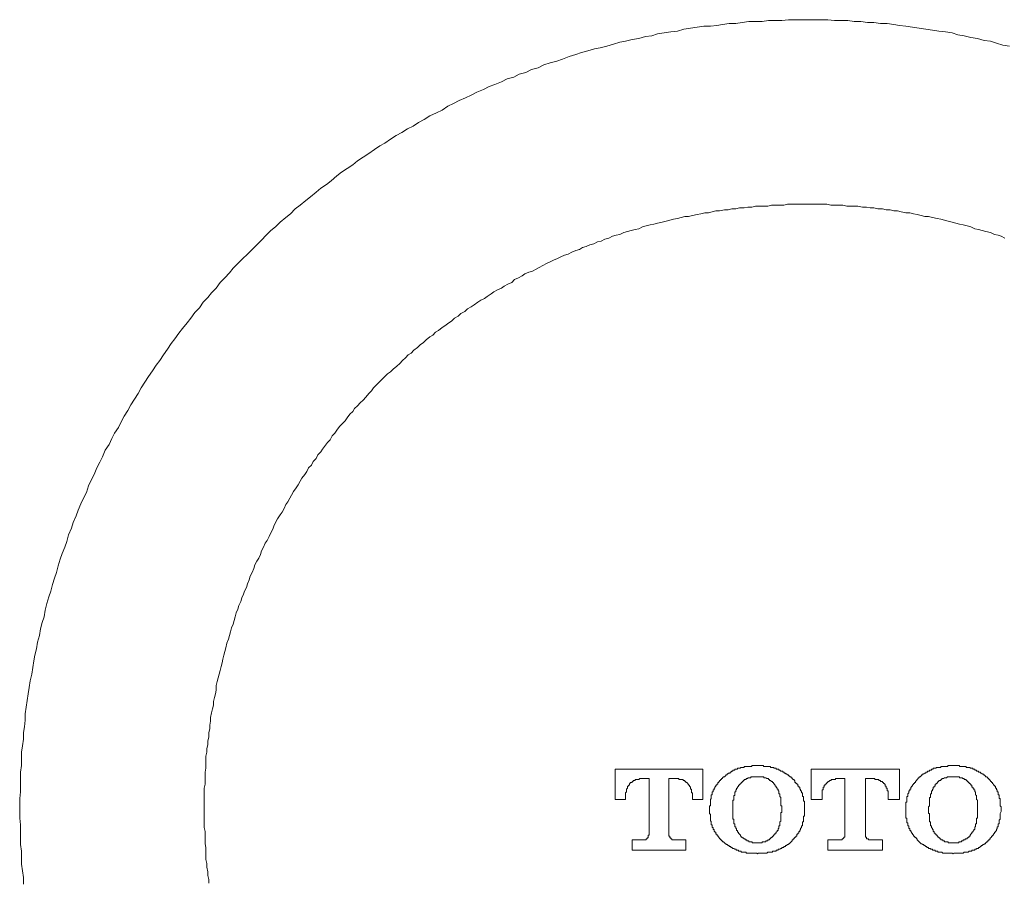
# Model space of a CAD drawing. Units: inches. Extents: x 6.9 to 89.9, y 222 to 281.2.
# Drawn here: x 16.8 to 21.6, y 262.2 to 266.4 of the extents above; entities that cross this region are included whole.
import ezdxf

# ---------------------------------------------------------------- set-up
doc = ezdxf.new("R2010")
doc.units = ezdxf.units.IN
doc.header["$MEASUREMENT"] = 0
doc.layers.add('图层 1', color=7, linetype='Continuous')

msp = doc.modelspace()

# ---------------------------------------------------------------- linework, layer by layer
at = {"layer": '图层 1', "lineweight": 9}
for points in [[(21.6478, 266.3167), (21.615, 266.3216), (21.5827, 266.3309), (21.5544, 266.3402), (21.5222, 266.3448), (21.4895, 266.3539), (21.4571, 266.3584), (21.4244, 266.3679), (21.392, 266.3725), (21.3639, 266.382), (21.3313, 266.3865), (21.2988, 266.3911), (21.2664, 266.396), (21.2337, 266.4004), (21.2013, 266.4053), (21.1686, 266.4099), (21.1358, 266.4146), (21.1034, 266.4191), (21.0755, 266.4239), (21.0428, 266.4284), (21.0103, 266.4284), (20.9777, 266.4332), (20.9451, 266.4332), (20.9128, 266.4377), (20.88, 266.4377), (20.8477, 266.4425), (20.8151, 266.4425), (20.7824, 266.4425), (20.75, 266.447), (20.7171, 266.447), (20.6849, 266.447), (20.6521, 266.447), (20.6198, 266.447), (20.587, 266.447), (20.5546, 266.447), (20.5219, 266.4425), (20.4895, 266.4425), (20.4566, 266.4425), (20.4242, 266.4377), (20.3915, 266.4377), (20.3591, 266.4377), (20.3266, 266.4332), (20.294, 266.4284), (20.2615, 266.4284), (20.2289, 266.4239), (20.2008, 266.4191), (20.1685, 266.4146), (20.1357, 266.4146), (20.1032, 266.4099), (20.0703, 266.4053), (20.0381, 266.4004), (20.0055, 266.3911), (19.9729, 266.3865), (19.9404, 266.382), (19.908, 266.3772), (19.8798, 266.3679), (19.8474, 266.3632), (19.8148, 266.3539), (19.7823, 266.3495), (19.7497, 266.3402), (19.7218, 266.3353), (19.6891, 266.3262), (19.6569, 266.3167), (19.624, 266.3074), (19.5962, 266.3028), (19.5633, 266.2933), (19.5311, 266.2842), (19.503, 266.2747), (19.4705, 266.2654), (19.4379, 266.2514), (19.4098, 266.2423), (19.3773, 266.233), (19.3449, 266.2237), (19.3168, 266.2096), (19.2844, 266.2005), (19.2564, 266.1863), (19.2238, 266.1772), (19.1961, 266.1633), (19.1635, 266.1541), (19.1354, 266.1397), (19.1029, 266.1259), (19.0748, 266.1166), (19.0471, 266.1028), (19.0145, 266.089), (18.9866, 266.0747), (18.9587, 266.0608), (18.9261, 266.047), (18.8981, 266.0329), (18.8703, 266.0189), (18.8424, 266.0001), (18.8142, 265.9863), (18.782, 265.9726), (18.7539, 265.954), (18.726, 265.9395), (18.6983, 265.9212), (18.6704, 265.9073), (18.6424, 265.8887), (18.6144, 265.8746), (18.5866, 265.8558), (18.5584, 265.8375), (18.5351, 265.8236), (18.5076, 265.8048), (18.4795, 265.7862), (18.4516, 265.7676), (18.4237, 265.7488), (18.4004, 265.73), (18.3723, 265.7118), (18.3446, 265.6933), (18.3215, 265.6746), (18.2933, 265.6513), (18.27, 265.6325), (18.2421, 265.6139), (18.219, 265.5953), (18.1913, 265.5721), (18.1679, 265.5533), (18.1398, 265.53), (18.1164, 265.5114), (18.0933, 265.4882), (18.0702, 265.4698), (18.0421, 265.4463), (18.0189, 265.4231), (17.9958, 265.4046), (17.9724, 265.3816), (17.9491, 265.358), (17.9259, 265.3347), (17.9026, 265.3111), (17.8794, 265.288), (17.8559, 265.2649), (17.8328, 265.2415), (17.8096, 265.2183), (17.7908, 265.1952), (17.7676, 265.1719), (17.7445, 265.1488), (17.7255, 265.1206), (17.7025, 265.0975), (17.6838, 265.0741), (17.6606, 265.0507), (17.6422, 265.0229), (17.6189, 264.9995), (17.6001, 264.9718), (17.5817, 264.9487), (17.5584, 264.9204), (17.5397, 264.8974), (17.5211, 264.8691), (17.5026, 264.846), (17.4839, 264.8183), (17.4653, 264.7904), (17.4467, 264.7623), (17.4282, 264.7389), (17.4094, 264.7111), (17.3907, 264.6834), (17.3722, 264.6552), (17.3535, 264.6274), (17.3397, 264.5994), (17.3211, 264.5716), (17.3025, 264.5435), (17.2884, 264.5156), (17.2699, 264.4876), (17.256, 264.4598), (17.242, 264.4319), (17.2231, 264.4038), (17.2095, 264.3763), (17.1953, 264.3479), (17.1767, 264.3201), (17.1629, 264.2872), (17.149, 264.2597), (17.1347, 264.2318), (17.1211, 264.199), (17.1071, 264.1711), (17.093, 264.1432), (17.0839, 264.1107), (17.0698, 264.0829), (17.056, 264.0549), (17.042, 264.0223), (17.0326, 263.9944), (17.0186, 263.9618), (17.0093, 263.9339), (16.9955, 263.9012), (16.9862, 263.8686), (16.9766, 263.8407), (16.9628, 263.8084), (16.9535, 263.7801), (16.9442, 263.7479), (16.9349, 263.715), (16.9256, 263.6873), (16.9165, 263.6547), (16.907, 263.6222), (16.8978, 263.5941), (16.8882, 263.5615), (16.8791, 263.529), (16.8746, 263.4962), (16.8651, 263.4683), (16.856, 263.4359), (16.8512, 263.4032), (16.8417, 263.3708), (16.8372, 263.3379), (16.8279, 263.3057), (16.8233, 263.2775), (16.8186, 263.2451), (16.8141, 263.2124), (16.8047, 263.18), (16.7998, 263.1472), (16.7955, 263.1149), (16.7909, 263.0821), (16.7859, 263.0496), (16.7812, 263.017), (16.7812, 262.9845), (16.7766, 262.9519), (16.7721, 262.9238), (16.7721, 262.8914), (16.7675, 262.8585), (16.7626, 262.8262), (16.7626, 262.7934), (16.7626, 262.7611), (16.758, 262.7285), (16.758, 262.6959), (16.758, 262.6632), (16.758, 262.6307), (16.7535, 262.5983), (16.7535, 262.5654), (16.7535, 262.5328), (16.7535, 262.5004), (16.758, 262.4679), (16.758, 262.4351), (16.758, 262.4028), (16.758, 262.3702), (16.7626, 262.3375), (16.7626, 262.3051), (16.7626, 262.2725), (16.7675, 262.2398), (16.7721, 262.2071), (16.7721, 262.1747)], [(21.6245, 265.3673), (21.6059, 265.3769), (21.592, 265.3816), (21.5732, 265.386), (21.5544, 265.3952), (21.5313, 265.4), (21.5127, 265.4046), (21.4943, 265.4093), (21.4757, 265.4138), (21.4571, 265.4231), (21.4385, 265.4279), (21.4195, 265.4324), (21.4013, 265.4372), (21.3825, 265.4419), (21.3639, 265.4463), (21.3453, 265.4513), (21.327, 265.4558), (21.3083, 265.4606), (21.2895, 265.4651), (21.2664, 265.4698), (21.2476, 265.4744), (21.2289, 265.4744), (21.2104, 265.4789), (21.192, 265.4837), (21.1732, 265.4882), (21.1544, 265.493), (21.1358, 265.493), (21.1126, 265.4975), (21.094, 265.5023), (21.0755, 265.5023), (21.0571, 265.5068), (21.0383, 265.5068), (21.0197, 265.5114), (20.9965, 265.5114), (20.9777, 265.5164), (20.9591, 265.5164), (20.9407, 265.5209), (20.9217, 265.5209), (20.8986, 265.5257), (20.88, 265.5257), (20.8616, 265.5257), (20.8428, 265.5257), (20.8242, 265.53), (20.801, 265.53), (20.7824, 265.53), (20.7639, 265.53), (20.7452, 265.535), (20.7264, 265.535), (20.7033, 265.535), (20.6849, 265.535), (20.6663, 265.535), (20.6475, 265.535), (20.6289, 265.535), (20.6058, 265.535), (20.587, 265.535), (20.5683, 265.535), (20.5497, 265.535), (20.5312, 265.53), (20.5078, 265.53), (20.4895, 265.53), (20.4708, 265.53), (20.4522, 265.5257), (20.4336, 265.5257), (20.4101, 265.5257), (20.3915, 265.5257), (20.3729, 265.5209), (20.3543, 265.5209), (20.3359, 265.5164), (20.3125, 265.5164), (20.294, 265.5114), (20.2752, 265.5114), (20.2566, 265.5068), (20.2382, 265.5068), (20.2146, 265.5023), (20.1962, 265.5023), (20.1778, 265.4975), (20.1591, 265.493), (20.1405, 265.493), (20.1218, 265.4882), (20.1032, 265.4837), (20.0799, 265.4789), (20.0611, 265.4744), (20.0427, 265.4744), (20.0239, 265.4698), (20.0055, 265.4651), (19.9867, 265.4606), (19.9685, 265.4558), (19.9497, 265.4513), (19.9311, 265.4463), (19.908, 265.4419), (19.8891, 265.4372), (19.8704, 265.4324), (19.852, 265.4279), (19.8334, 265.4231), (19.8148, 265.4138), (19.796, 265.4093), (19.7774, 265.4046), (19.759, 265.4), (19.7404, 265.3952), (19.7218, 265.386), (19.703, 265.3816), (19.6844, 265.3769), (19.666, 265.3673), (19.647, 265.3626), (19.6284, 265.3531), (19.6098, 265.3487), (19.5917, 265.3395), (19.5728, 265.3347), (19.5544, 265.3256), (19.5356, 265.3209), (19.5215, 265.3111), (19.503, 265.3068), (19.4843, 265.2977), (19.4658, 265.288), (19.4472, 265.2835), (19.4286, 265.2744), (19.4098, 265.2649), (19.3961, 265.2603), (19.3773, 265.251), (19.3587, 265.2415), (19.3402, 265.2326), (19.3215, 265.2229), (19.3075, 265.2138), (19.2891, 265.2043), (19.2705, 265.1998), (19.2517, 265.1907), (19.2378, 265.1811), (19.2193, 265.1719), (19.2006, 265.1626), (19.1866, 265.1488), (19.168, 265.1395), (19.1492, 265.1301), (19.1354, 265.1206), (19.1168, 265.1113), (19.0982, 265.102), (19.0843, 265.0925), (19.0657, 265.0789), (19.0517, 265.0694), (19.0331, 265.0603), (19.0192, 265.0507), (19.0006, 265.0369), (18.9866, 265.0276), (18.968, 265.0183), (18.9542, 265.0043), (18.9355, 264.9948), (18.9215, 264.9811), (18.9031, 264.9718), (18.8889, 264.9578), (18.8748, 264.9487), (18.8562, 264.9346), (18.8424, 264.9251), (18.8238, 264.9111), (18.8097, 264.902), (18.7958, 264.8881), (18.782, 264.8789), (18.7634, 264.8646), (18.7492, 264.8505), (18.7355, 264.8414), (18.7213, 264.8274), (18.7027, 264.8138), (18.6886, 264.7995), (18.675, 264.7904), (18.6609, 264.7763), (18.6468, 264.7623), (18.6331, 264.7485), (18.6188, 264.7342), (18.6004, 264.7204), (18.5866, 264.7065), (18.5727, 264.697), (18.5584, 264.6834), (18.5446, 264.6693), (18.5307, 264.6552), (18.5169, 264.6414), (18.5029, 264.6274), (18.4933, 264.6131), (18.4795, 264.5994), (18.4655, 264.5807), (18.4516, 264.5668), (18.4375, 264.553), (18.4237, 264.5387), (18.4097, 264.5249), (18.4004, 264.5112), (18.3865, 264.497), (18.3723, 264.4784), (18.3632, 264.4645), (18.3493, 264.4505), (18.3353, 264.4364), (18.3215, 264.4178), (18.3117, 264.4038), (18.2981, 264.3899), (18.2886, 264.3713), (18.2749, 264.3573), (18.2656, 264.3434), (18.2516, 264.3248), (18.2421, 264.311), (18.228, 264.2967), (18.219, 264.2781), (18.2049, 264.2641), (18.1958, 264.2459), (18.1817, 264.2318), (18.1725, 264.2132), (18.1631, 264.199), (18.1493, 264.1808), (18.1398, 264.1665), (18.1308, 264.1479), (18.121, 264.1339), (18.1074, 264.1155), (18.0979, 264.0967), (18.0888, 264.0829), (18.0795, 264.0642), (18.0702, 264.0502), (18.0607, 264.0316), (18.0513, 264.0128), (18.0421, 263.999), (18.0282, 263.9803), (18.0189, 263.9618), (18.0096, 263.9432), (18.0051, 263.9291), (17.9958, 263.9103), (17.9863, 263.8919), (17.9769, 263.8736), (17.9677, 263.8595), (17.9584, 263.8407), (17.9491, 263.8221), (17.9445, 263.8035), (17.9352, 263.7849), (17.9259, 263.771), (17.9166, 263.7524), (17.9119, 263.7338), (17.9026, 263.715), (17.8933, 263.6966), (17.8887, 263.678), (17.8794, 263.6592), (17.8747, 263.6406), (17.8652, 263.6222), (17.8608, 263.608), (17.8513, 263.5893), (17.8468, 263.5708), (17.8377, 263.5522), (17.8328, 263.5334), (17.8235, 263.515), (17.8191, 263.4962), (17.8141, 263.4778), (17.8096, 263.4592), (17.8001, 263.4406), (17.7956, 263.4218), (17.7908, 263.4032), (17.7862, 263.3846), (17.777, 263.366), (17.7724, 263.3426), (17.7676, 263.3243), (17.7631, 263.3057), (17.7584, 263.2871), (17.754, 263.2683), (17.7491, 263.2497), (17.7445, 263.2311), (17.7398, 263.2124), (17.7352, 263.1939), (17.7305, 263.1753), (17.7255, 263.1565), (17.7255, 263.1333), (17.7212, 263.1149), (17.7164, 263.0963), (17.7119, 263.0777), (17.7119, 263.0591), (17.7073, 263.0404), (17.7025, 263.0217), (17.6978, 262.9984), (17.6978, 262.9798), (17.6933, 262.961), (17.6933, 262.9426), (17.6887, 262.9238), (17.6887, 262.9006), (17.6838, 262.882), (17.6838, 262.8634), (17.6794, 262.8448), (17.6794, 262.8262), (17.6745, 262.8077), (17.6745, 262.7843), (17.6745, 262.7657), (17.6745, 262.7471), (17.6701, 262.7285), (17.6701, 262.7051), (17.6701, 262.6866), (17.6701, 262.668), (17.6654, 262.6494), (17.6654, 262.6307), (17.6654, 262.6074), (17.6654, 262.589), (17.6654, 262.5702), (17.6654, 262.5516), (17.6654, 262.5328), (17.6654, 262.5097), (17.6654, 262.4911), (17.6654, 262.4727), (17.6654, 262.4539), (17.6701, 262.4351), (17.6701, 262.4121), (17.6701, 262.3933), (17.6701, 262.3745), (17.6745, 262.3559), (17.6745, 262.3327), (17.6745, 262.3142), (17.6745, 262.2958), (17.6794, 262.277), (17.6794, 262.2584), (17.6838, 262.2353), (17.6838, 262.2164), (17.6887, 262.1978), (17.6887, 262.1792)]]:
    msp.add_lwpolyline(points, dxfattribs=at)
at = {"layer": '图层 1', "lineweight": 5}
for points in [[(20.401, 262.7611), (20.396, 262.7611), (20.3915, 262.7611), (20.387, 262.7611), (20.3822, 262.7611), (20.3777, 262.7611), (20.3729, 262.7611), (20.3729, 262.7564), (20.3684, 262.7564), (20.3638, 262.7564), (20.3591, 262.7564), (20.3543, 262.7564), (20.3498, 262.7564), (20.3452, 262.7564), (20.3404, 262.7564), (20.3359, 262.7564), (20.3359, 262.7516), (20.3311, 262.7516), (20.3266, 262.7516), (20.3216, 262.7516), (20.3173, 262.7516), (20.3173, 262.7471), (20.3125, 262.7471), (20.3078, 262.7471), (20.3033, 262.7471), (20.3033, 262.7424), (20.2985, 262.7424), (20.294, 262.7424), (20.2892, 262.7424), (20.2892, 262.738), (20.2845, 262.738), (20.2799, 262.738), (20.2799, 262.7331), (20.2752, 262.7331), (20.2706, 262.7285), (20.2659, 262.7285), (20.2659, 262.7237), (20.2615, 262.7237), (20.2566, 262.7237), (20.2566, 262.7194), (20.2522, 262.7194), (20.2522, 262.7144), (20.2473, 262.7144), (20.2429, 262.7097), (20.2382, 262.7051)], [(20.5638, 262.7051), (20.5591, 262.7097), (20.5546, 262.7097), (20.5546, 262.7144), (20.5497, 262.7144), (20.5452, 262.7194), (20.5403, 262.7194), (20.5403, 262.7237), (20.5359, 262.7237), (20.5312, 262.7285), (20.5264, 262.7285), (20.5264, 262.7331), (20.5219, 262.7331), (20.5173, 262.7331), (20.5128, 262.738), (20.5078, 262.738), (20.5078, 262.7424), (20.5033, 262.7424), (20.4987, 262.7424), (20.4942, 262.7424), (20.4942, 262.7471), (20.4895, 262.7471), (20.4845, 262.7471), (20.4801, 262.7516), (20.4752, 262.7516), (20.4708, 262.7516), (20.4659, 262.7516), (20.4659, 262.7564), (20.4613, 262.7564), (20.4566, 262.7564), (20.4522, 262.7564), (20.4475, 262.7564), (20.4427, 262.7564), (20.438, 262.7564), (20.4336, 262.7564), (20.4291, 262.7611), (20.4242, 262.7611), (20.4196, 262.7611), (20.4149, 262.7611), (20.4101, 262.7611), (20.4056, 262.7611), (20.401, 262.7611)], [(21.3689, 262.7611), (21.3639, 262.7611), (21.3592, 262.7611), (21.3546, 262.7611), (21.3501, 262.7611), (21.3453, 262.7611), (21.3406, 262.7564), (21.336, 262.7564), (21.3313, 262.7564), (21.327, 262.7564), (21.322, 262.7564), (21.3174, 262.7564), (21.3127, 262.7564), (21.3083, 262.7564), (21.3083, 262.7516), (21.3033, 262.7516), (21.2988, 262.7516), (21.294, 262.7516), (21.2895, 262.7516), (21.285, 262.7516), (21.285, 262.7471), (21.2802, 262.7471), (21.2757, 262.7471), (21.2709, 262.7471), (21.2709, 262.7424), (21.2664, 262.7424), (21.2616, 262.7424), (21.2616, 262.738), (21.2571, 262.738), (21.2523, 262.738), (21.2523, 262.7331), (21.2476, 262.7331), (21.2431, 262.7331), (21.2431, 262.7285), (21.2385, 262.7285), (21.2337, 262.7285), (21.2337, 262.7237), (21.2289, 262.7237), (21.2244, 262.7194), (21.2195, 262.7194), (21.2195, 262.7144), (21.2151, 262.7144), (21.2104, 262.7097), (21.2058, 262.7051)], [(21.5313, 262.7051), (21.5269, 262.7097), (21.5222, 262.7144), (21.5177, 262.7144), (21.5177, 262.7194), (21.5127, 262.7194), (21.5081, 262.7237), (21.5036, 262.7237), (21.5036, 262.7285), (21.4989, 262.7285), (21.4943, 262.7285), (21.4943, 262.7331), (21.4895, 262.7331), (21.4848, 262.7331), (21.4848, 262.738), (21.4802, 262.738), (21.4757, 262.738), (21.4757, 262.7424), (21.4707, 262.7424), (21.4662, 262.7424), (21.4662, 262.7471), (21.4616, 262.7471), (21.4571, 262.7471), (21.4526, 262.7471), (21.4526, 262.7516), (21.4476, 262.7516), (21.4431, 262.7516), (21.4385, 262.7516), (21.434, 262.7516), (21.434, 262.7564), (21.429, 262.7564), (21.4244, 262.7564), (21.4195, 262.7564), (21.4152, 262.7564), (21.4106, 262.7564), (21.4056, 262.7564), (21.4013, 262.7564), (21.4013, 262.7611), (21.3965, 262.7611), (21.392, 262.7611), (21.3872, 262.7611), (21.3825, 262.7611), (21.3779, 262.7611), (21.3734, 262.7611), (21.3689, 262.7611)], [(20.1309, 262.7424), (19.6984, 262.7424)], [(19.6984, 262.7424), (19.6984, 262.5936)], [(20.1309, 262.5936), (20.1309, 262.7424)], [(21.1034, 262.7424), (20.6663, 262.7424)], [(20.6663, 262.7424), (20.6663, 262.5936)], [(21.1034, 262.5936), (21.1034, 262.7424)], [(19.7497, 262.6122), (19.7497, 262.6167), (19.7497, 262.6215), (19.7497, 262.626), (19.7542, 262.6307), (19.7542, 262.6353), (19.7542, 262.64), (19.7542, 262.6446), (19.759, 262.6494), (19.759, 262.6539), (19.759, 262.6586), (19.7635, 262.6586), (19.7635, 262.6632), (19.7681, 262.6632), (19.7681, 262.668), (19.7681, 262.6727), (19.7728, 262.6727), (19.7728, 262.6773), (19.7774, 262.6773), (19.7823, 262.6773), (19.7823, 262.682), (19.7869, 262.682), (19.7869, 262.6866), (19.7916, 262.6866), (19.796, 262.6866), (19.796, 262.6911), (19.8009, 262.6911), (19.8053, 262.6911), (19.81, 262.6911), (19.8148, 262.6911), (19.8193, 262.6959)], [(19.8193, 262.6959), (19.866, 262.6959)], [(19.866, 262.6959), (19.866, 262.4212)], [(19.9635, 262.4212), (19.9635, 262.6959)], [(19.9635, 262.6959), (20.0103, 262.6959)], [(20.0103, 262.6959), (20.0148, 262.6911), (20.0193, 262.6911), (20.0239, 262.6911), (20.0286, 262.6911), (20.0336, 262.6911), (20.0336, 262.6866), (20.0381, 262.6866), (20.0427, 262.6866), (20.0427, 262.682), (20.0472, 262.682), (20.0472, 262.6773), (20.0522, 262.6773), (20.0567, 262.6727), (20.0567, 262.668), (20.0611, 262.668), (20.0611, 262.6632), (20.066, 262.6632), (20.066, 262.6586), (20.0703, 262.6539), (20.0703, 262.6494), (20.0703, 262.6446), (20.0754, 262.6446), (20.0754, 262.64), (20.0754, 262.6353), (20.0754, 262.6307), (20.0754, 262.626), (20.0799, 262.626), (20.0799, 262.6215), (20.0799, 262.6167), (20.0799, 262.6122)], [(20.2382, 262.7051), (20.2334, 262.7051), (20.2289, 262.7004), (20.2289, 262.6959), (20.2243, 262.6959), (20.2243, 262.6911), (20.2194, 262.6911), (20.2194, 262.6866), (20.2146, 262.6866), (20.2146, 262.682), (20.2101, 262.682), (20.2101, 262.6773), (20.2055, 262.6773), (20.2055, 262.6727), (20.2055, 262.668), (20.2008, 262.668), (20.2008, 262.6632), (20.1962, 262.6632), (20.1962, 262.6586), (20.1915, 262.6539), (20.1915, 262.6494), (20.1869, 262.6494), (20.1869, 262.6446), (20.1869, 262.64), (20.1824, 262.64), (20.1824, 262.6353), (20.1824, 262.6307), (20.1778, 262.6307), (20.1778, 262.626), (20.1778, 262.6215), (20.1778, 262.6167), (20.1729, 262.6167), (20.1729, 262.6122), (20.1729, 262.6074), (20.1729, 262.6029), (20.1729, 262.5983), (20.1685, 262.5936), (20.1685, 262.589), (20.1685, 262.5841), (20.1685, 262.5795), (20.1685, 262.5747), (20.1685, 262.5702), (20.1685, 262.5654), (20.1685, 262.5611), (20.1638, 262.5611), (20.1638, 262.5564)], [(20.3125, 262.668), (20.3125, 262.6632), (20.3078, 262.6632), (20.3078, 262.6586), (20.3033, 262.6539), (20.3033, 262.6494), (20.2985, 262.6494), (20.2985, 262.6446), (20.2985, 262.64), (20.294, 262.64), (20.294, 262.6353), (20.294, 262.6307), (20.2892, 262.6307), (20.2892, 262.626), (20.2892, 262.6215), (20.2892, 262.6167), (20.2892, 262.6122), (20.2845, 262.6122), (20.2845, 262.6074), (20.2845, 262.6029), (20.2845, 262.5983), (20.2845, 262.5936), (20.2845, 262.589), (20.2799, 262.589), (20.2799, 262.5841), (20.2799, 262.5795), (20.2799, 262.5747), (20.2799, 262.5702), (20.2799, 262.5654), (20.2799, 262.5611), (20.2799, 262.5564), (20.2799, 262.5516), (20.2799, 262.5469)], [(20.401, 262.7051), (20.396, 262.7051), (20.3915, 262.7051), (20.387, 262.7051), (20.3822, 262.7051), (20.3777, 262.7051), (20.3729, 262.7051), (20.3684, 262.7051), (20.3684, 262.7004), (20.3638, 262.7004), (20.3591, 262.7004), (20.3543, 262.7004), (20.3543, 262.6959), (20.3498, 262.6959), (20.3452, 262.6959), (20.3452, 262.6911), (20.3404, 262.6911), (20.3359, 262.6911), (20.3359, 262.6866), (20.3311, 262.6866), (20.3311, 262.682), (20.3266, 262.682), (20.3266, 262.6773), (20.3216, 262.6773), (20.3216, 262.6727), (20.3173, 262.6727), (20.3173, 262.668), (20.3125, 262.668)], [(20.4845, 262.668), (20.4845, 262.6727), (20.4801, 262.6727), (20.4801, 262.6773), (20.4752, 262.6773), (20.4752, 262.682), (20.4708, 262.682), (20.4659, 262.6866), (20.4613, 262.6866), (20.4613, 262.6911), (20.4566, 262.6911), (20.4566, 262.6959), (20.4522, 262.6959), (20.4475, 262.6959), (20.4427, 262.7004), (20.438, 262.7004), (20.4336, 262.7004), (20.4336, 262.7051), (20.4291, 262.7051), (20.4242, 262.7051), (20.4196, 262.7051), (20.4149, 262.7051), (20.4101, 262.7051), (20.4056, 262.7051), (20.401, 262.7051)], [(20.5219, 262.5469), (20.5219, 262.5516), (20.5219, 262.5564), (20.5219, 262.5611), (20.5173, 262.5611), (20.5173, 262.5654), (20.5173, 262.5702), (20.5173, 262.5747), (20.5173, 262.5795), (20.5173, 262.5841), (20.5173, 262.589), (20.5173, 262.5936), (20.5173, 262.5983), (20.5173, 262.6029), (20.5128, 262.6074), (20.5128, 262.6122), (20.5128, 262.6167), (20.5128, 262.6215), (20.5078, 262.6215), (20.5078, 262.626), (20.5078, 262.6307), (20.5078, 262.6353), (20.5033, 262.6353), (20.5033, 262.64), (20.5033, 262.6446), (20.4987, 262.6446), (20.4987, 262.6494), (20.4942, 262.6539), (20.4942, 262.6586), (20.4895, 262.6586), (20.4895, 262.6632), (20.4845, 262.668)], [(20.6334, 262.5564), (20.6334, 262.5611), (20.6334, 262.5654), (20.6334, 262.5702), (20.6334, 262.5747), (20.6334, 262.5795), (20.6334, 262.5841), (20.6289, 262.5841), (20.6289, 262.589), (20.6289, 262.5936), (20.6289, 262.5983), (20.6289, 262.6029), (20.6289, 262.6074), (20.6242, 262.6074), (20.6242, 262.6122), (20.6242, 262.6167), (20.6242, 262.6215), (20.6242, 262.626), (20.6198, 262.626), (20.6198, 262.6307), (20.6198, 262.6353), (20.6149, 262.6353), (20.6149, 262.64), (20.6149, 262.6446), (20.6103, 262.6446), (20.6103, 262.6494), (20.6103, 262.6539), (20.6058, 262.6539), (20.6058, 262.6586), (20.601, 262.6586), (20.601, 262.6632), (20.601, 262.668), (20.5965, 262.668), (20.5965, 262.6727), (20.5915, 262.6727), (20.5915, 262.6773), (20.587, 262.6773), (20.587, 262.682), (20.587, 262.6866), (20.5824, 262.6866), (20.5824, 262.6911), (20.5779, 262.6911), (20.5727, 262.6959), (20.5727, 262.7004), (20.5683, 262.7004), (20.5683, 262.7051), (20.5638, 262.7051)], [(20.7219, 262.6122), (20.7219, 262.6167), (20.7219, 262.6215), (20.7219, 262.626), (20.7219, 262.6307), (20.7219, 262.6353), (20.7219, 262.64), (20.7264, 262.64), (20.7264, 262.6446), (20.7264, 262.6494), (20.7264, 262.6539), (20.7312, 262.6539), (20.7312, 262.6586), (20.7312, 262.6632), (20.7359, 262.6632), (20.7359, 262.668), (20.7407, 262.668), (20.7407, 262.6727), (20.7452, 262.6727), (20.7452, 262.6773), (20.75, 262.6773), (20.75, 262.682), (20.7546, 262.682), (20.7591, 262.6866), (20.7639, 262.6866), (20.7684, 262.6911), (20.7732, 262.6911), (20.7777, 262.6911), (20.7824, 262.6911), (20.787, 262.6911), (20.787, 262.6959)], [(20.787, 262.6959), (20.8334, 262.6959)], [(20.8334, 262.6959), (20.8334, 262.4212)], [(20.936, 262.4212), (20.936, 262.6959)], [(20.936, 262.6959), (20.9777, 262.6959)], [(20.9777, 262.6959), (20.9824, 262.6959), (20.9824, 262.6911), (20.9868, 262.6911), (20.992, 262.6911), (20.9965, 262.6911), (21.0011, 262.6911), (21.0011, 262.6866), (21.0058, 262.6866), (21.0103, 262.6866), (21.0103, 262.682), (21.0153, 262.682), (21.0197, 262.682), (21.0197, 262.6773), (21.0244, 262.6773), (21.0244, 262.6727), (21.0289, 262.6727), (21.0289, 262.668), (21.0335, 262.668), (21.0335, 262.6632), (21.0335, 262.6586), (21.0383, 262.6586), (21.0383, 262.6539), (21.0383, 262.6494), (21.0428, 262.6494), (21.0428, 262.6446), (21.0428, 262.64), (21.0428, 262.6353), (21.0475, 262.6353), (21.0475, 262.6307), (21.0475, 262.626), (21.0475, 262.6215), (21.0475, 262.6167), (21.0475, 262.6122)], [(21.2058, 262.7051), (21.2013, 262.7051), (21.2013, 262.7004), (21.1965, 262.7004), (21.1965, 262.6959), (21.192, 262.6911), (21.1872, 262.6866), (21.1827, 262.682), (21.1827, 262.6773), (21.1779, 262.6773), (21.1779, 262.6727), (21.1732, 262.6727), (21.1732, 262.668), (21.1686, 262.6632), (21.1686, 262.6586), (21.1639, 262.6586), (21.1639, 262.6539), (21.1591, 262.6539), (21.1591, 262.6494), (21.1591, 262.6446), (21.1544, 262.6446), (21.1544, 262.64), (21.1544, 262.6353), (21.15, 262.6353), (21.15, 262.6307), (21.15, 262.626), (21.1453, 262.6215), (21.1453, 262.6167), (21.1453, 262.6122), (21.1453, 262.6074), (21.1407, 262.6074), (21.1407, 262.6029), (21.1407, 262.5983), (21.1407, 262.5936), (21.1407, 262.589), (21.1407, 262.5841), (21.1407, 262.5795), (21.1358, 262.5795), (21.1358, 262.5747), (21.1358, 262.5702), (21.1358, 262.5654), (21.1358, 262.5611), (21.1358, 262.5564)], [(21.285, 262.668), (21.2802, 262.668), (21.2802, 262.6632), (21.2802, 262.6586), (21.2757, 262.6586), (21.2757, 262.6539), (21.2709, 262.6539), (21.2709, 262.6494), (21.2709, 262.6446), (21.2664, 262.6446), (21.2664, 262.64), (21.2664, 262.6353), (21.2616, 262.6353), (21.2616, 262.6307), (21.2616, 262.626), (21.2616, 262.6215), (21.2571, 262.6215), (21.2571, 262.6167), (21.2571, 262.6122), (21.2571, 262.6074), (21.2571, 262.6029), (21.2523, 262.6029), (21.2523, 262.5983), (21.2523, 262.5936), (21.2523, 262.589), (21.2523, 262.5841), (21.2523, 262.5795), (21.2523, 262.5747), (21.2523, 262.5702), (21.2523, 262.5654), (21.2523, 262.5611), (21.2476, 262.5564), (21.2476, 262.5516), (21.2476, 262.5469)], [(21.3689, 262.7051), (21.3639, 262.7051), (21.3592, 262.7051), (21.3546, 262.7051), (21.3501, 262.7051), (21.3453, 262.7051), (21.3406, 262.7051), (21.336, 262.7004), (21.3313, 262.7004), (21.327, 262.7004), (21.322, 262.6959), (21.3174, 262.6959), (21.3127, 262.6959), (21.3127, 262.6911), (21.3083, 262.6911), (21.3083, 262.6866), (21.3033, 262.6866), (21.2988, 262.6866), (21.2988, 262.682), (21.294, 262.682), (21.294, 262.6773), (21.2895, 262.6773), (21.2895, 262.6727), (21.285, 262.6727), (21.285, 262.668)], [(21.4571, 262.668), (21.4526, 262.668), (21.4526, 262.6727), (21.4476, 262.6727), (21.4476, 262.6773), (21.4431, 262.6773), (21.4431, 262.682), (21.4385, 262.682), (21.4385, 262.6866), (21.434, 262.6866), (21.434, 262.6911), (21.429, 262.6911), (21.4244, 262.6911), (21.4244, 262.6959), (21.4195, 262.6959), (21.4152, 262.6959), (21.4152, 262.7004), (21.4106, 262.7004), (21.4056, 262.7004), (21.4013, 262.7004), (21.4013, 262.7051), (21.3965, 262.7051), (21.392, 262.7051), (21.3872, 262.7051), (21.3825, 262.7051), (21.3779, 262.7051), (21.3734, 262.7051), (21.3689, 262.7051)], [(21.4895, 262.5469), (21.4895, 262.5516), (21.4895, 262.5564), (21.4895, 262.5611), (21.4895, 262.5654), (21.4895, 262.5702), (21.4895, 262.5747), (21.4895, 262.5795), (21.4895, 262.5841), (21.4895, 262.589), (21.4848, 262.5936), (21.4848, 262.5983), (21.4848, 262.6029), (21.4848, 262.6074), (21.4848, 262.6122), (21.4802, 262.6167), (21.4802, 262.6215), (21.4802, 262.626), (21.4802, 262.6307), (21.4757, 262.6307), (21.4757, 262.6353), (21.4757, 262.64), (21.4707, 262.64), (21.4707, 262.6446), (21.4707, 262.6494), (21.4662, 262.6494), (21.4662, 262.6539), (21.4616, 262.6539), (21.4616, 262.6586), (21.4616, 262.6632), (21.4571, 262.6632), (21.4571, 262.668)], [(21.6059, 262.5564), (21.6013, 262.5611), (21.6013, 262.5654), (21.6013, 262.5702), (21.6013, 262.5747), (21.6013, 262.5795), (21.6013, 262.5841), (21.6013, 262.589), (21.6013, 262.5936), (21.6013, 262.5983), (21.5963, 262.5983), (21.5963, 262.6029), (21.5963, 262.6074), (21.5963, 262.6122), (21.5963, 262.6167), (21.592, 262.6167), (21.592, 262.6215), (21.592, 262.626), (21.592, 262.6307), (21.5873, 262.6307), (21.5873, 262.6353), (21.5873, 262.64), (21.5827, 262.64), (21.5827, 262.6446), (21.5827, 262.6494), (21.5782, 262.6494), (21.5782, 262.6539), (21.5782, 262.6586), (21.5732, 262.6586), (21.5732, 262.6632), (21.5687, 262.6632), (21.5687, 262.668), (21.5641, 262.6727), (21.5641, 262.6773), (21.5592, 262.6773), (21.5592, 262.682), (21.5544, 262.682), (21.5544, 262.6866), (21.5499, 262.6866), (21.5499, 262.6911), (21.5453, 262.6911), (21.5453, 262.6959), (21.5408, 262.6959), (21.5408, 262.7004), (21.5362, 262.7051), (21.5313, 262.7051)], [(19.6984, 262.5936), (19.7497, 262.5936)], [(19.7497, 262.5936), (19.7497, 262.6122)], [(20.0799, 262.6122), (20.0799, 262.5936)], [(20.0799, 262.5936), (20.1309, 262.5936)], [(20.6663, 262.5936), (20.7219, 262.5936)], [(20.7219, 262.5936), (20.7219, 262.6122)], [(21.0475, 262.6122), (21.0475, 262.5936)], [(21.0475, 262.5936), (21.1034, 262.5936)], [(20.1638, 262.5564), (20.1638, 262.5328)], [(20.1638, 262.5328), (20.1638, 262.5237), (20.1685, 262.519), (20.1685, 262.5146), (20.1685, 262.5097), (20.1685, 262.5049), (20.1685, 262.5004), (20.1685, 262.4958), (20.1685, 262.4911), (20.1685, 262.4865), (20.1729, 262.4865), (20.1729, 262.4817), (20.1729, 262.4772), (20.1729, 262.4727), (20.1729, 262.4679), (20.1778, 262.4679), (20.1778, 262.4632), (20.1778, 262.4584), (20.1778, 262.4539), (20.1824, 262.4539), (20.1824, 262.4493), (20.1824, 262.4444), (20.1869, 262.4444), (20.1869, 262.44), (20.1869, 262.4351), (20.1915, 262.4351), (20.1915, 262.4308), (20.1962, 262.4308), (20.1962, 262.426), (20.1962, 262.4212), (20.2008, 262.4212), (20.2008, 262.4165), (20.2055, 262.4165), (20.2055, 262.4121), (20.2101, 262.4074), (20.2101, 262.4028), (20.2146, 262.4028), (20.2146, 262.3979), (20.2194, 262.3979), (20.2194, 262.3933), (20.2243, 262.3933), (20.2243, 262.3888), (20.2289, 262.3888), (20.2289, 262.3842), (20.2334, 262.3842), (20.2382, 262.3793)], [(20.2799, 262.5469), (20.2799, 262.5378)], [(20.2799, 262.5378), (20.2799, 262.5328), (20.2799, 262.5282), (20.2799, 262.5237), (20.2799, 262.519), (20.2799, 262.5146), (20.2799, 262.5097), (20.2799, 262.5049), (20.2799, 262.5004), (20.2799, 262.4958), (20.2845, 262.4958), (20.2845, 262.4911), (20.2845, 262.4865), (20.2845, 262.4817), (20.2845, 262.4772), (20.2845, 262.4727), (20.2892, 262.4727), (20.2892, 262.4679), (20.2892, 262.4632), (20.2892, 262.4584), (20.294, 262.4584), (20.294, 262.4539), (20.294, 262.4493), (20.2985, 262.4493), (20.2985, 262.4444), (20.2985, 262.44), (20.3033, 262.44), (20.3033, 262.4351), (20.3033, 262.4308), (20.3078, 262.4308), (20.3078, 262.426), (20.3125, 262.4212)], [(20.4845, 262.4212), (20.4895, 262.4212), (20.4895, 262.426), (20.4942, 262.426), (20.4942, 262.4308), (20.4987, 262.4351), (20.4987, 262.44), (20.5033, 262.44), (20.5033, 262.4444), (20.5033, 262.4493), (20.5078, 262.4493), (20.5078, 262.4539), (20.5078, 262.4584), (20.5078, 262.4632), (20.5128, 262.4632), (20.5128, 262.4679), (20.5128, 262.4727), (20.5128, 262.4772), (20.5128, 262.4817), (20.5173, 262.4865), (20.5173, 262.4911), (20.5173, 262.4958), (20.5173, 262.5004), (20.5173, 262.5049), (20.5173, 262.5097), (20.5173, 262.5146), (20.5173, 262.519), (20.5173, 262.5237), (20.5173, 262.5282), (20.5219, 262.5282), (20.5219, 262.5328), (20.5219, 262.5378)], [(20.5219, 262.5378), (20.5219, 262.5469)], [(20.5638, 262.3793), (20.5683, 262.3842), (20.5727, 262.3888), (20.5727, 262.3933), (20.5779, 262.3933), (20.5779, 262.3979), (20.5824, 262.3979), (20.5824, 262.4028), (20.587, 262.4028), (20.587, 262.4074), (20.5915, 262.4074), (20.5915, 262.4121), (20.5965, 262.4121), (20.5965, 262.4165), (20.5965, 262.4212), (20.601, 262.4212), (20.601, 262.426), (20.6058, 262.426), (20.6058, 262.4308), (20.6058, 262.4351), (20.6103, 262.4351), (20.6103, 262.44), (20.6149, 262.4444), (20.6149, 262.4493), (20.6198, 262.4539), (20.6198, 262.4584), (20.6198, 262.4632), (20.6242, 262.4632), (20.6242, 262.4679), (20.6242, 262.4727), (20.6242, 262.4772), (20.6242, 262.4817), (20.6289, 262.4817), (20.6289, 262.4865), (20.6289, 262.4911), (20.6289, 262.4958), (20.6289, 262.5004), (20.6289, 262.5049), (20.6289, 262.5097), (20.6334, 262.5097), (20.6334, 262.5146), (20.6334, 262.519), (20.6334, 262.5237), (20.6334, 262.5328)], [(20.6334, 262.5328), (20.6334, 262.5564)], [(21.1358, 262.5564), (21.1358, 262.5328)], [(21.1358, 262.5328), (21.1358, 262.5237), (21.1358, 262.519), (21.1358, 262.5146), (21.1358, 262.5097), (21.1358, 262.5049), (21.1358, 262.5004), (21.1407, 262.5004), (21.1407, 262.4958), (21.1407, 262.4911), (21.1407, 262.4865), (21.1407, 262.4817), (21.1407, 262.4772), (21.1453, 262.4772), (21.1453, 262.4727), (21.1453, 262.4679), (21.1453, 262.4632), (21.15, 262.4632), (21.15, 262.4584), (21.15, 262.4539), (21.15, 262.4493), (21.1544, 262.4493), (21.1544, 262.4444), (21.1544, 262.44), (21.1591, 262.44), (21.1591, 262.4351), (21.1639, 262.4308), (21.1639, 262.426), (21.1686, 262.426), (21.1686, 262.4212), (21.1732, 262.4165), (21.1732, 262.4121), (21.1779, 262.4121), (21.1779, 262.4074), (21.1827, 262.4074), (21.1827, 262.4028), (21.1872, 262.4028), (21.1872, 262.3979), (21.192, 262.3979), (21.192, 262.3933), (21.1965, 262.3888), (21.2013, 262.3842), (21.2058, 262.3793)], [(21.2476, 262.5469), (21.2476, 262.5378)], [(21.2476, 262.5378), (21.2476, 262.5328), (21.2476, 262.5282), (21.2476, 262.5237), (21.2523, 262.5237), (21.2523, 262.519), (21.2523, 262.5146), (21.2523, 262.5097), (21.2523, 262.5049), (21.2523, 262.5004), (21.2523, 262.4958), (21.2523, 262.4911), (21.2523, 262.4865), (21.2523, 262.4817), (21.2571, 262.4817), (21.2571, 262.4772), (21.2571, 262.4727), (21.2571, 262.4679), (21.2571, 262.4632), (21.2616, 262.4632), (21.2616, 262.4584), (21.2616, 262.4539), (21.2664, 262.4493), (21.2664, 262.4444), (21.2709, 262.4444), (21.2709, 262.44), (21.2709, 262.4351), (21.2757, 262.4351), (21.2757, 262.4308), (21.2757, 262.426), (21.2802, 262.426), (21.2802, 262.4212), (21.285, 262.4212)], [(21.4571, 262.4212), (21.4616, 262.426), (21.4616, 262.4308), (21.4662, 262.4308), (21.4662, 262.4351), (21.4707, 262.44), (21.4707, 262.4444), (21.4757, 262.4444), (21.4757, 262.4493), (21.4757, 262.4539), (21.4757, 262.4584), (21.4802, 262.4584), (21.4802, 262.4632), (21.4802, 262.4679), (21.4802, 262.4727), (21.4848, 262.4727), (21.4848, 262.4772), (21.4848, 262.4817), (21.4848, 262.4865), (21.4848, 262.4911), (21.4848, 262.4958), (21.4848, 262.5004), (21.4895, 262.5004), (21.4895, 262.5049), (21.4895, 262.5097), (21.4895, 262.5146), (21.4895, 262.519), (21.4895, 262.5237), (21.4895, 262.5282), (21.4895, 262.5328), (21.4895, 262.5378)], [(21.4895, 262.5378), (21.4895, 262.5469)], [(21.5313, 262.3793), (21.5362, 262.3842), (21.5408, 262.3842), (21.5408, 262.3888), (21.5453, 262.3933), (21.5499, 262.3933), (21.5499, 262.3979), (21.5544, 262.4028), (21.5592, 262.4074), (21.5592, 262.4121), (21.5641, 262.4121), (21.5641, 262.4165), (21.5687, 262.4165), (21.5687, 262.4212), (21.5732, 262.426), (21.5732, 262.4308), (21.5782, 262.4308), (21.5782, 262.4351), (21.5827, 262.44), (21.5827, 262.4444), (21.5873, 262.4493), (21.5873, 262.4539), (21.5873, 262.4584), (21.592, 262.4584), (21.592, 262.4632), (21.592, 262.4679), (21.592, 262.4727), (21.5963, 262.4727), (21.5963, 262.4772), (21.5963, 262.4817), (21.5963, 262.4865), (21.5963, 262.4911), (21.6013, 262.4958), (21.6013, 262.5004), (21.6013, 262.5049), (21.6013, 262.5097), (21.6013, 262.5146), (21.6013, 262.519), (21.6013, 262.5237), (21.6059, 262.5328)], [(21.6059, 262.5328), (21.6059, 262.5564)], [(19.866, 262.4212), (19.866, 262.4165), (19.8611, 262.4165), (19.8611, 262.4121), (19.8611, 262.4074), (19.8611, 262.4028), (19.8567, 262.4028), (19.8567, 262.3979), (19.852, 262.3979), (19.852, 262.3933), (19.8474, 262.3933), (19.8429, 262.3933), (19.8379, 262.3933)], [(19.9917, 262.3933), (19.9867, 262.3933), (19.9821, 262.3933), (19.9776, 262.3933), (19.9776, 262.3979), (19.9729, 262.3979), (19.9729, 262.4028), (19.9685, 262.4028), (19.9685, 262.4074), (19.9685, 262.4121), (19.9635, 262.4121), (19.9635, 262.4165), (19.9635, 262.4212)], [(20.3125, 262.4212), (20.3173, 262.4165), (20.3173, 262.4121), (20.3216, 262.4121), (20.3216, 262.4074), (20.3266, 262.4074), (20.3266, 262.4028), (20.3311, 262.4028), (20.3359, 262.3979), (20.3404, 262.3979), (20.3404, 262.3933), (20.3452, 262.3933), (20.3498, 262.3933), (20.3498, 262.3888), (20.3543, 262.3888), (20.3591, 262.3888), (20.3591, 262.3842), (20.3638, 262.3842), (20.3684, 262.3842), (20.3729, 262.3842), (20.3777, 262.3793), (20.3822, 262.3793), (20.387, 262.3793), (20.3915, 262.3793), (20.396, 262.3793), (20.401, 262.3793)], [(20.401, 262.3793), (20.4056, 262.3793), (20.4101, 262.3793), (20.4149, 262.3793), (20.4196, 262.3793), (20.4242, 262.3793), (20.4242, 262.3842), (20.4291, 262.3842), (20.4336, 262.3842), (20.438, 262.3842), (20.4427, 262.3842), (20.4427, 262.3888), (20.4475, 262.3888), (20.4522, 262.3888), (20.4522, 262.3933), (20.4566, 262.3933), (20.4613, 262.3933), (20.4613, 262.3979), (20.4659, 262.3979), (20.4659, 262.4028), (20.4708, 262.4028), (20.4708, 262.4074), (20.4752, 262.4074), (20.4752, 262.4121), (20.4801, 262.4121), (20.4801, 262.4165), (20.4845, 262.4165), (20.4845, 262.4212)], [(20.8334, 262.4212), (20.8334, 262.4165), (20.8334, 262.4121), (20.8334, 262.4074), (20.829, 262.4074), (20.829, 262.4028), (20.8242, 262.3979), (20.8196, 262.3979), (20.8196, 262.3933), (20.8151, 262.3933), (20.8103, 262.3933), (20.8058, 262.3933)], [(20.9591, 262.3933), (20.9546, 262.3933), (20.95, 262.3933), (20.95, 262.3979), (20.9451, 262.3979), (20.9407, 262.3979), (20.9407, 262.4028), (20.9407, 262.4074), (20.936, 262.4074), (20.936, 262.4121), (20.936, 262.4165), (20.936, 262.4212)], [(21.285, 262.4212), (21.285, 262.4165), (21.2895, 262.4165), (21.2895, 262.4121), (21.294, 262.4121), (21.294, 262.4074), (21.2988, 262.4074), (21.2988, 262.4028), (21.3033, 262.4028), (21.3033, 262.3979), (21.3083, 262.3979), (21.3083, 262.3933), (21.3127, 262.3933), (21.3174, 262.3933), (21.3174, 262.3888), (21.322, 262.3888), (21.327, 262.3888), (21.327, 262.3842), (21.3313, 262.3842), (21.336, 262.3842), (21.3406, 262.3842), (21.3453, 262.3842), (21.3453, 262.3793), (21.3501, 262.3793), (21.3546, 262.3793), (21.3592, 262.3793), (21.3639, 262.3793), (21.3689, 262.3793)], [(21.3689, 262.3793), (21.3734, 262.3793), (21.3779, 262.3793), (21.3825, 262.3793), (21.3872, 262.3793), (21.392, 262.3793), (21.3965, 262.3793), (21.3965, 262.3842), (21.4013, 262.3842), (21.4056, 262.3842), (21.4106, 262.3842), (21.4106, 262.3888), (21.4152, 262.3888), (21.4195, 262.3888), (21.4195, 262.3933), (21.4244, 262.3933), (21.429, 262.3933), (21.429, 262.3979), (21.434, 262.3979), (21.4385, 262.3979), (21.4385, 262.4028), (21.4431, 262.4028), (21.4431, 262.4074), (21.4476, 262.4074), (21.4476, 262.4121), (21.4526, 262.4121), (21.4526, 262.4165), (21.4571, 262.4212)], [(19.8379, 262.3933), (19.7823, 262.3933)], [(19.7823, 262.3933), (19.7823, 262.3421)], [(20.0472, 262.3933), (19.9917, 262.3933)], [(20.0472, 262.3421), (20.0472, 262.3933)], [(20.2382, 262.3793), (20.2429, 262.3745), (20.2473, 262.3745), (20.2473, 262.3702), (20.2522, 262.3702), (20.2566, 262.3656), (20.2615, 262.3656), (20.2615, 262.3611), (20.2659, 262.3611), (20.2706, 262.3611), (20.2706, 262.3559), (20.2752, 262.3559), (20.2799, 262.3514), (20.2845, 262.3514), (20.2892, 262.3469), (20.294, 262.3469), (20.2985, 262.3421), (20.3033, 262.3421), (20.3078, 262.3421), (20.3078, 262.3375), (20.3125, 262.3375), (20.3173, 262.3375), (20.3216, 262.3375), (20.3216, 262.3327), (20.3266, 262.3327), (20.3311, 262.3327), (20.3359, 262.3327), (20.3404, 262.3327), (20.3452, 262.3327), (20.3452, 262.3282), (20.3498, 262.3282), (20.3543, 262.3282), (20.3591, 262.3282), (20.3638, 262.3282), (20.3684, 262.3282), (20.3729, 262.3282), (20.3777, 262.3282), (20.3822, 262.3282), (20.387, 262.3282), (20.3915, 262.3282), (20.396, 262.3282), (20.401, 262.3235)], [(20.401, 262.3235), (20.4056, 262.3282), (20.4101, 262.3282), (20.4149, 262.3282), (20.4196, 262.3282), (20.4242, 262.3282), (20.4291, 262.3282), (20.4336, 262.3282), (20.438, 262.3282), (20.4427, 262.3282), (20.4475, 262.3282), (20.4522, 262.3327), (20.4566, 262.3327), (20.4613, 262.3327), (20.4659, 262.3327), (20.4708, 262.3327), (20.4752, 262.3327), (20.4752, 262.3375), (20.4801, 262.3375), (20.4845, 262.3375), (20.4895, 262.3375), (20.4942, 262.3375), (20.4942, 262.3421), (20.4987, 262.3421), (20.5033, 262.3421), (20.5033, 262.3469), (20.5078, 262.3469), (20.5128, 262.3469), (20.5173, 262.3514), (20.5219, 262.3514), (20.5219, 262.3559), (20.5264, 262.3559), (20.5312, 262.3559), (20.5312, 262.3611), (20.5359, 262.3611), (20.5403, 262.3611), (20.5403, 262.3656), (20.5452, 262.3656), (20.5497, 262.3702), (20.5546, 262.3702), (20.5546, 262.3745), (20.5591, 262.3745), (20.5638, 262.3793)], [(20.8058, 262.3933), (20.75, 262.3933)], [(20.75, 262.3933), (20.75, 262.3421)], [(21.0197, 262.3933), (20.9591, 262.3933)], [(21.0197, 262.3421), (21.0197, 262.3933)], [(21.2058, 262.3793), (21.2104, 262.3745), (21.2151, 262.3745), (21.2195, 262.3702), (21.2244, 262.3702), (21.2244, 262.3656), (21.2289, 262.3656), (21.2337, 262.3611), (21.2385, 262.3611), (21.2385, 262.3559), (21.2431, 262.3559), (21.2476, 262.3559), (21.2476, 262.3514), (21.2523, 262.3514), (21.2571, 262.3514), (21.2571, 262.3469), (21.2616, 262.3469), (21.2664, 262.3469), (21.2664, 262.3421), (21.2709, 262.3421), (21.2757, 262.3421), (21.2802, 262.3421), (21.2802, 262.3375), (21.285, 262.3375), (21.2895, 262.3375), (21.294, 262.3375), (21.294, 262.3327), (21.2988, 262.3327), (21.3033, 262.3327), (21.3083, 262.3327), (21.3127, 262.3327), (21.3174, 262.3282), (21.322, 262.3282), (21.327, 262.3282), (21.3313, 262.3282), (21.336, 262.3282), (21.3406, 262.3282), (21.3453, 262.3282), (21.3501, 262.3282), (21.3546, 262.3282), (21.3592, 262.3282), (21.3639, 262.3282), (21.3689, 262.3235)], [(21.3689, 262.3235), (21.3734, 262.3282), (21.3779, 262.3282), (21.3825, 262.3282), (21.3872, 262.3282), (21.392, 262.3282), (21.3965, 262.3282), (21.4013, 262.3282), (21.4056, 262.3282), (21.4106, 262.3282), (21.4152, 262.3282), (21.4195, 262.3282), (21.4244, 262.3327), (21.429, 262.3327), (21.434, 262.3327), (21.4385, 262.3327), (21.4431, 262.3327), (21.4476, 262.3375), (21.4526, 262.3375), (21.4571, 262.3375), (21.4616, 262.3375), (21.4616, 262.3421), (21.4662, 262.3421), (21.4707, 262.3421), (21.4757, 262.3421), (21.4757, 262.3469), (21.4802, 262.3469), (21.4848, 262.3469), (21.4848, 262.3514), (21.4895, 262.3514), (21.4943, 262.3514), (21.4943, 262.3559), (21.4989, 262.3559), (21.5036, 262.3611), (21.5081, 262.3611), (21.5081, 262.3656), (21.5127, 262.3656), (21.5177, 262.3702), (21.5222, 262.3702), (21.5222, 262.3745), (21.5269, 262.3745), (21.5313, 262.3793)], [(19.7823, 262.3421), (20.0472, 262.3421)], [(20.75, 262.3421), (21.0197, 262.3421)]]:
    msp.add_lwpolyline(points, dxfattribs=at)

doc.saveas('drawing.dxf')
